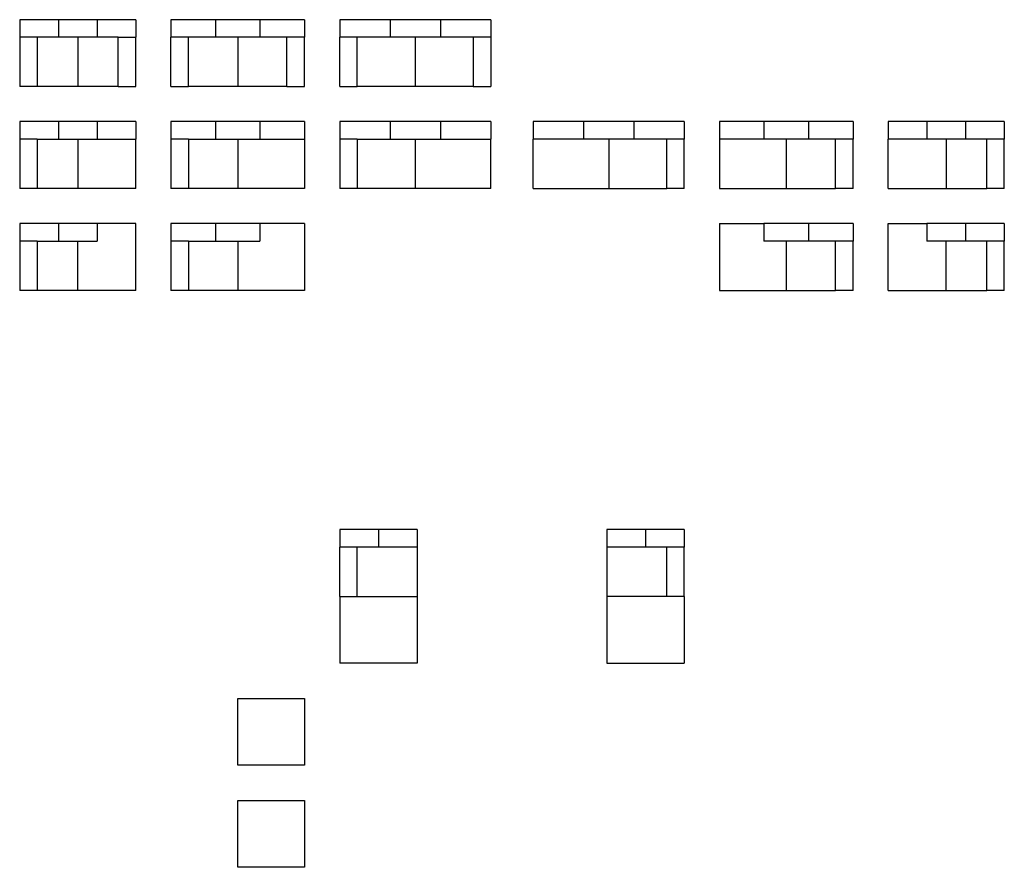
# Model space of a CAD drawing. Units: millimetres. Extents: x -26 to 13974, y -12 to 12038.
import ezdxf

# ---------------------------------------------------------------- set-up
doc = ezdxf.new("R2010")
doc.units = ezdxf.units.MM

msp = doc.modelspace()

# ---------------------------------------------------------------- linework, layer by layer
at = {"color": 7, "linetype": 'Continuous'}
for p, q in [((524, 12038), (-26, 12038)), ((-26, 12038), (-26, 11788)), ((1074, 12038), (524, 12038)), ((1624, 12038), (1074, 12038)), ((1624, 12038), (1624, 11788)), ((2757, 12038), (2124, 12038)), ((2124, 12038), (2124, 11788)), ((3391, 12038), (2757, 12038)), ((4024, 12038), (3391, 12038)), ((4024, 12038), (4024, 11788)), ((4524, 12038), (4524, 11788)), ((5241, 12038), (4524, 12038)), ((5957, 12038), (5241, 12038)), ((6674, 12038), (5957, 12038)), ((6674, 12038), (6674, 11788)), ((224, 11788), (-26, 11788)), ((-26, 11788), (-26, 11088)), ((224, 11788), (-26, 11788)), ((224, 11788), (-26, 11788)), ((-26, 11788), (-26, 11088)), ((224, 11788), (224, 11088)), ((524, 11788), (224, 11788)), ((524, 11788), (224, 11788)), ((224, 11788), (224, 11088)), ((799, 11788), (524, 11788)), ((799, 11788), (524, 11788)), ((1074, 11788), (799, 11788)), ((1074, 11788), (799, 11788)), ((1374, 11788), (1074, 11788)), ((1374, 11788), (1074, 11788)), ((1374, 11788), (1624, 11788)), ((1374, 11088), (1374, 11788)), ((1374, 11788), (1624, 11788)), ((1374, 11088), (1374, 11788)), ((1374, 11788), (1624, 11788)), ((1624, 11088), (1624, 11788)), ((1624, 11088), (1624, 11788)), ((2374, 11788), (2124, 11788)), ((2374, 11788), (2124, 11788)), ((2124, 11088), (2124, 11788)), ((2374, 11788), (2124, 11788)), ((2124, 11088), (2124, 11788)), ((2757, 11788), (2374, 11788)), ((2757, 11788), (2374, 11788)), ((2374, 11088), (2374, 11788)), ((2374, 11088), (2374, 11788)), ((3074, 11788), (2757, 11788)), ((3074, 11788), (2757, 11788)), ((3391, 11788), (3074, 11788)), ((3391, 11788), (3074, 11788)), ((3774, 11788), (3391, 11788)), ((3774, 11788), (3391, 11788)), ((4024, 11788), (3774, 11788)), ((4024, 11788), (3774, 11788)), ((3774, 11088), (3774, 11788)), ((4024, 11788), (3774, 11788)), ((3774, 11088), (3774, 11788)), ((4024, 11088), (4024, 11788)), ((4024, 11088), (4024, 11788)), ((4774, 11788), (4524, 11788)), ((4774, 11788), (4524, 11788)), ((4524, 11088), (4524, 11788)), ((4774, 11788), (4524, 11788)), ((4524, 11088), (4524, 11788)), ((5241, 11788), (4774, 11788)), ((4774, 11088), (4774, 11788)), ((5241, 11788), (4774, 11788)), ((4774, 11088), (4774, 11788)), ((5599, 11788), (5241, 11788)), ((5599, 11788), (5241, 11788)), ((5957, 11788), (5599, 11788)), ((5957, 11788), (5599, 11788)), ((6424, 11788), (5957, 11788)), ((6424, 11788), (5957, 11788)), ((6674, 11788), (6424, 11788)), ((6674, 11788), (6424, 11788)), ((6424, 11788), (6424, 11088)), ((6674, 11788), (6424, 11788)), ((6424, 11788), (6424, 11088)), ((6674, 11788), (6674, 11088)), ((6674, 11788), (6674, 11088)), ((224, 11088), (-26, 11088)), ((224, 11088), (-26, 11088)), ((799, 11088), (224, 11088)), ((1374, 11088), (799, 11088)), ((1374, 11088), (1624, 11088)), ((1374, 11088), (1624, 11088)), ((2124, 11088), (2374, 11088)), ((2124, 11088), (2374, 11088)), ((3074, 11088), (2374, 11088)), ((3774, 11088), (3074, 11088)), ((3774, 11088), (4024, 11088)), ((3774, 11088), (4024, 11088)), ((4524, 11088), (4774, 11088)), ((4524, 11088), (4774, 11088)), ((5599, 11088), (4774, 11088)), ((6424, 11088), (5599, 11088)), ((6424, 11088), (6674, 11088)), ((6424, 11088), (6674, 11088)), ((524, 10588), (-26, 10588)), ((-26, 10588), (-26, 10338)), ((1074, 10588), (524, 10588)), ((1624, 10588), (1074, 10588)), ((1624, 10588), (1624, 10338)), ((2757, 10588), (2124, 10588)), ((2124, 10588), (2124, 10338)), ((3391, 10588), (2757, 10588)), ((4024, 10588), (3391, 10588)), ((4024, 10588), (4024, 10338)), ((4524, 10588), (4524, 10338)), ((5241, 10588), (4524, 10588)), ((5957, 10588), (5241, 10588)), ((6674, 10588), (5957, 10588)), ((6674, 10588), (6674, 10338)), ((7274, 10588), (7274, 10338)), ((7991, 10588), (7274, 10588)), ((8707, 10588), (7991, 10588)), ((9424, 10588), (8707, 10588)), ((9424, 10588), (9424, 10338)), ((10557, 10588), (9924, 10588)), ((9924, 10588), (9924, 10338)), ((11191, 10588), (10557, 10588)), ((11824, 10588), (11191, 10588)), ((11824, 10588), (11824, 10338)), ((12874, 10588), (12324, 10588)), ((12324, 10588), (12324, 10338)), ((13424, 10588), (12874, 10588)), ((13974, 10588), (13424, 10588)), ((13974, 10588), (13974, 10338)), ((224, 10338), (-26, 10338)), ((224, 10338), (-26, 10338)), ((-26, 10338), (-26, 9638)), ((224, 10338), (-26, 10338)), ((-26, 10338), (-26, 9638)), ((224, 10338), (524, 10338)), ((224, 10338), (224, 9638)), ((224, 10338), (524, 10338)), ((224, 10338), (224, 9638)), ((524, 10338), (799, 10338)), ((524, 10338), (799, 10338)), ((799, 10338), (1074, 10338)), ((799, 10338), (1074, 10338)), ((1074, 10338), (1624, 10338)), ((1074, 10338), (1624, 10338)), ((1624, 9638), (1624, 10338)), ((2124, 10338), (2124, 9638)), ((2374, 10338), (2124, 10338)), ((2374, 10338), (2124, 10338)), ((2124, 10338), (2124, 9638)), ((2374, 10338), (2124, 10338)), ((2374, 10338), (2374, 9638)), ((2374, 10338), (2757, 10338)), ((2374, 10338), (2374, 9638)), ((2374, 10338), (2757, 10338)), ((2757, 10338), (3074, 10338)), ((2757, 10338), (3074, 10338)), ((3074, 10338), (3391, 10338)), ((3074, 10338), (3391, 10338)), ((3391, 10338), (4024, 10338)), ((3391, 10338), (4024, 10338)), ((4024, 10338), (4024, 9638)), ((4774, 10338), (4524, 10338)), ((4524, 10338), (4524, 9638)), ((4774, 10338), (4524, 10338)), ((4524, 10338), (4524, 9638)), ((4774, 10338), (4524, 10338)), ((4774, 10338), (5241, 10338)), ((4774, 10338), (4774, 9638)), ((4774, 10338), (4774, 9638)), ((4774, 10338), (5241, 10338)), ((5241, 10338), (5599, 10338)), ((5241, 10338), (5599, 10338)), ((5599, 10338), (5957, 10338)), ((5599, 10338), (5957, 10338)), ((5957, 10338), (6674, 10338)), ((5957, 10338), (6674, 10338)), ((6674, 9638), (6674, 10338)), ((7991, 10338), (7274, 10338)), ((7991, 10338), (7274, 10338)), ((7274, 9638), (7274, 10338)), ((8349, 10338), (7991, 10338)), ((8349, 10338), (7991, 10338)), ((8707, 10338), (8349, 10338)), ((8707, 10338), (8349, 10338)), ((9174, 10338), (8707, 10338)), ((9174, 10338), (8707, 10338)), ((9424, 10338), (9174, 10338)), ((9174, 9638), (9174, 10338)), ((9424, 10338), (9174, 10338)), ((9174, 9638), (9174, 10338)), ((9424, 10338), (9174, 10338)), ((9424, 9638), (9424, 10338)), ((9424, 9638), (9424, 10338)), ((10557, 10338), (9924, 10338)), ((10557, 10338), (9924, 10338)), ((9924, 10338), (9924, 9638)), ((10874, 10338), (10557, 10338)), ((10874, 10338), (10557, 10338)), ((11191, 10338), (10874, 10338)), ((11191, 10338), (10874, 10338)), ((11574, 10338), (11191, 10338)), ((11574, 10338), (11191, 10338)), ((11824, 10338), (11574, 10338)), ((11824, 10338), (11574, 10338)), ((11574, 9638), (11574, 10338)), ((11824, 10338), (11574, 10338)), ((11574, 9638), (11574, 10338)), ((11824, 9638), (11824, 10338)), ((11824, 9638), (11824, 10338)), ((12874, 10338), (12324, 10338)), ((12874, 10338), (12324, 10338)), ((12324, 9638), (12324, 10338)), ((13149, 10338), (12874, 10338)), ((13149, 10338), (12874, 10338)), ((13424, 10338), (13149, 10338)), ((13424, 10338), (13149, 10338)), ((13724, 10338), (13424, 10338)), ((13724, 10338), (13424, 10338)), ((13974, 10338), (13724, 10338)), ((13724, 9638), (13724, 10338)), ((13974, 10338), (13724, 10338)), ((13724, 9638), (13724, 10338)), ((13974, 10338), (13724, 10338)), ((13974, 9638), (13974, 10338)), ((13974, 9638), (13974, 10338)), ((224, 9638), (-26, 9638)), ((224, 9638), (-26, 9638)), ((799, 9638), (224, 9638)), ((1624, 9638), (799, 9638)), ((2374, 9638), (2124, 9638)), ((2374, 9638), (2124, 9638)), ((3074, 9638), (2374, 9638)), ((4024, 9638), (3074, 9638)), ((4774, 9638), (4524, 9638)), ((4774, 9638), (4524, 9638)), ((5599, 9638), (4774, 9638)), ((6674, 9638), (5599, 9638)), ((7274, 9638), (8349, 9638)), ((8349, 9638), (9174, 9638)), ((9424, 9638), (9174, 9638)), ((9424, 9638), (9174, 9638)), ((9924, 9638), (10874, 9638)), ((10874, 9638), (11574, 9638)), ((11824, 9638), (11574, 9638)), ((11824, 9638), (11574, 9638)), ((12324, 9638), (13149, 9638)), ((13149, 9638), (13724, 9638)), ((13974, 9638), (13724, 9638)), ((13974, 9638), (13724, 9638)), ((524, 9138), (-26, 9138)), ((-26, 9138), (-26, 8888)), ((1074, 9138), (524, 9138)), ((1624, 9138), (1074, 9138)), ((1074, 9138), (1074, 8888)), ((1074, 9138), (1074, 8888)), ((1624, 8188), (1624, 9138)), ((2124, 9138), (2124, 8888)), ((2757, 9138), (2124, 9138)), ((3391, 9138), (2757, 9138)), ((2757, 9138), (2757, 8888)), ((4024, 9138), (3391, 9138)), ((3391, 9138), (3391, 8888)), ((3391, 9138), (3391, 8888)), ((4024, 9138), (4024, 8188)), ((9924, 9138), (10557, 9138)), ((9924, 9138), (9924, 8188)), ((11191, 9138), (10557, 9138)), ((10557, 9138), (10557, 8888)), ((10557, 9138), (10557, 8888)), ((11824, 9138), (11191, 9138)), ((11824, 9138), (11824, 8888)), ((12324, 9138), (12874, 9138)), ((12324, 8188), (12324, 9138)), ((12874, 9138), (12874, 8888)), ((13424, 9138), (12874, 9138)), ((12874, 9138), (12874, 8888)), ((13974, 9138), (13424, 9138)), ((13974, 9138), (13974, 8888)), ((224, 8888), (-26, 8888)), ((-26, 8888), (-26, 8188)), ((224, 8888), (-26, 8888)), ((224, 8888), (-26, 8888)), ((-26, 8888), (-26, 8188)), ((224, 8888), (524, 8888)), ((224, 8888), (224, 8188)), ((224, 8888), (524, 8888)), ((224, 8888), (224, 8188)), ((524, 8888), (799, 8888)), ((524, 8888), (799, 8888)), ((799, 8888), (1074, 8888)), ((799, 8888), (1074, 8888)), ((2124, 8888), (2124, 8188)), ((2374, 8888), (2124, 8888)), ((2124, 8888), (2124, 8188)), ((2374, 8888), (2124, 8888)), ((2374, 8888), (2124, 8888)), ((2374, 8888), (2374, 8188)), ((2374, 8888), (2374, 8188)), ((2374, 8888), (2757, 8888)), ((2374, 8888), (2757, 8888)), ((2757, 8888), (3074, 8888)), ((2757, 8888), (3074, 8888)), ((3074, 8888), (3391, 8888)), ((3074, 8888), (3391, 8888)), ((10874, 8888), (10557, 8888)), ((10874, 8888), (10557, 8888)), ((11191, 8888), (10874, 8888)), ((11191, 8888), (10874, 8888)), ((11574, 8888), (11191, 8888)), ((11574, 8888), (11191, 8888)), ((11824, 8888), (11574, 8888)), ((11824, 8888), (11574, 8888)), ((11574, 8188), (11574, 8888)), ((11824, 8888), (11574, 8888)), ((11574, 8188), (11574, 8888)), ((11824, 8188), (11824, 8888)), ((11824, 8188), (11824, 8888)), ((13149, 8888), (12874, 8888)), ((13149, 8888), (12874, 8888)), ((13424, 8888), (13149, 8888)), ((13424, 8888), (13149, 8888)), ((13724, 8888), (13424, 8888)), ((13724, 8888), (13424, 8888)), ((13974, 8888), (13724, 8888)), ((13724, 8188), (13724, 8888)), ((13974, 8888), (13724, 8888)), ((13974, 8888), (13724, 8888)), ((13724, 8188), (13724, 8888)), ((13974, 8188), (13974, 8888)), ((13974, 8188), (13974, 8888)), ((224, 8188), (-26, 8188)), ((224, 8188), (-26, 8188)), ((799, 8188), (224, 8188)), ((1624, 8188), (799, 8188)), ((2374, 8188), (2124, 8188)), ((2374, 8188), (2124, 8188)), ((3074, 8188), (2374, 8188)), ((4024, 8188), (3074, 8188)), ((9924, 8188), (10874, 8188)), ((10874, 8188), (11574, 8188)), ((11824, 8188), (11574, 8188)), ((11824, 8188), (11574, 8188)), ((12324, 8188), (13149, 8188)), ((13149, 8188), (13724, 8188)), ((13974, 8188), (13724, 8188)), ((13974, 8188), (13724, 8188)), ((5074, 4788), (4524, 4788)), ((4524, 4788), (4524, 4538)), ((5624, 4788), (5074, 4788)), ((5624, 4788), (5624, 4538)), ((8874, 4788), (8324, 4788)), ((8324, 4788), (8324, 4538)), ((9424, 4788), (8874, 4788)), ((9424, 4788), (9424, 4538)), ((4524, 3838), (4524, 4538)), ((4774, 4538), (4524, 4538)), ((4774, 4538), (4524, 4538)), ((4524, 3838), (4524, 4538)), ((4774, 4538), (4524, 4538)), ((4774, 3838), (4774, 4538)), ((5074, 4538), (4774, 4538)), ((4774, 3838), (4774, 4538)), ((5074, 4538), (4774, 4538)), ((5624, 4538), (5074, 4538)), ((5624, 4538), (5074, 4538)), ((5624, 4538), (5624, 3838)), ((8874, 4538), (8324, 4538)), ((8874, 4538), (8324, 4538)), ((8324, 4538), (8324, 3838)), ((9174, 4538), (8874, 4538)), ((9174, 4538), (8874, 4538)), ((9424, 4538), (9174, 4538)), ((9174, 3838), (9174, 4538)), ((9424, 4538), (9174, 4538)), ((9424, 4538), (9174, 4538)), ((9174, 3838), (9174, 4538)), ((9424, 3838), (9424, 4538)), ((9424, 3838), (9424, 4538)), ((4524, 3838), (4774, 3838)), ((4524, 3838), (4524, 2888)), ((4524, 3838), (4774, 3838)), ((5624, 3838), (5624, 2888)), ((8324, 3838), (8324, 2888)), ((9424, 3838), (9174, 3838)), ((9424, 3838), (9174, 3838)), ((9424, 3838), (9424, 2888)), ((5624, 2888), (4524, 2888)), ((8324, 2888), (9424, 2888)), ((3074, 2388), (4024, 2388)), ((3074, 1438), (3074, 2388)), ((4024, 2388), (4024, 1438)), ((4024, 1438), (3074, 1438)), ((3074, -12), (3074, 938)), ((3074, 938), (4024, 938)), ((4024, 938), (4024, -12)), ((4024, -12), (3074, -12))]:
    msp.add_line(p, q, dxfattribs=at)
at = {"color": 1, "linetype": 'Continuous'}
for p, q in [((524, 12038), (524, 11788)), ((1074, 12038), (1074, 11788)), ((2757, 12038), (2757, 11788)), ((3391, 12038), (3391, 11788)), ((5241, 12038), (5241, 11788)), ((5957, 12038), (5957, 11788)), ((799, 11788), (799, 11088)), ((3074, 11788), (3074, 11088)), ((5599, 11788), (5599, 11088)), ((524, 10588), (524, 10338)), ((1074, 10588), (1074, 10338)), ((2757, 10588), (2757, 10338)), ((3391, 10588), (3391, 10338)), ((5241, 10588), (5241, 10338)), ((5957, 10588), (5957, 10338)), ((7991, 10588), (7991, 10338)), ((8707, 10588), (8707, 10338)), ((10557, 10588), (10557, 10338)), ((11191, 10588), (11191, 10338)), ((12874, 10588), (12874, 10338)), ((13424, 10588), (13424, 10338)), ((799, 10338), (799, 9638)), ((3074, 10338), (3074, 9638)), ((5599, 10338), (5599, 9638)), ((8349, 10338), (8349, 9638)), ((10874, 10338), (10874, 9638)), ((13149, 10338), (13149, 9638)), ((524, 9138), (524, 8888)), ((11191, 9138), (11191, 8888)), ((13424, 9138), (13424, 8888)), ((799, 8188), (799, 8888)), ((3074, 8888), (3074, 8188)), ((10874, 8888), (10874, 8188)), ((13149, 8188), (13149, 8888)), ((5074, 4788), (5074, 4538)), ((8874, 4788), (8874, 4538)), ((4774, 3838), (5624, 3838)), ((9174, 3838), (8324, 3838))]:
    msp.add_line(p, q, dxfattribs=at)

doc.saveas('drawing.dxf')
